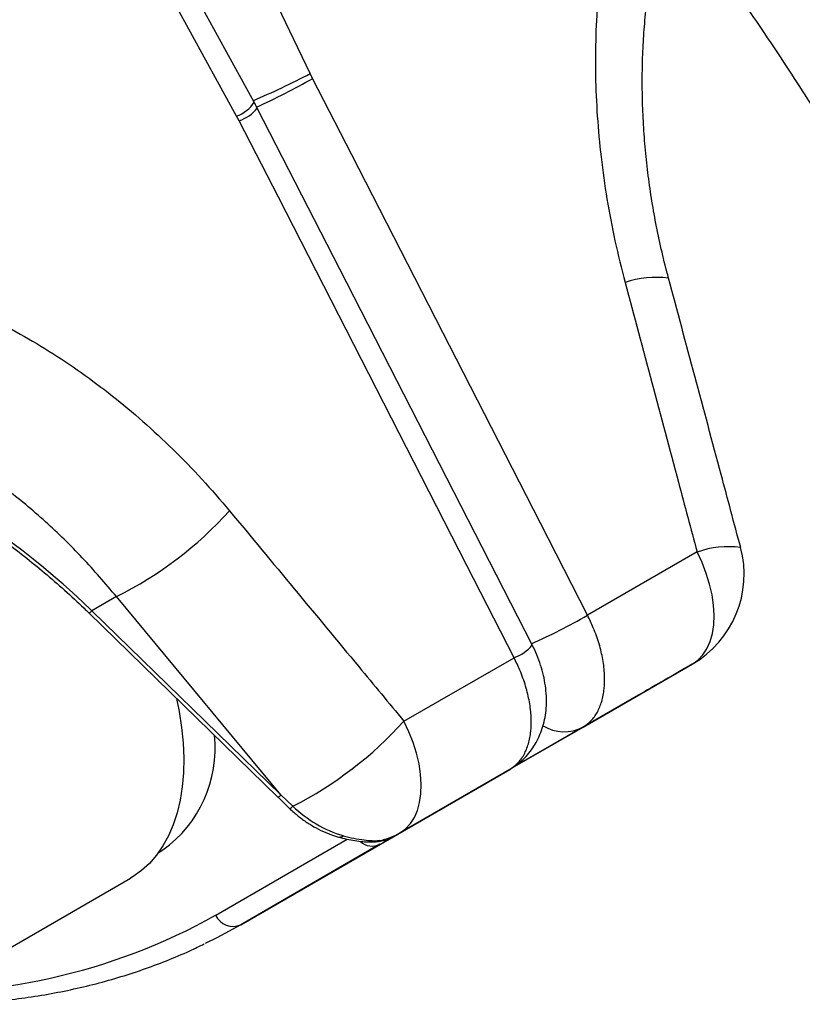
# Model space of a CAD drawing. Units: millimetres. Extents: x 0 to 420, y 0 to 297.
# Drawn here: x 68 to 77, y 197 to 209 of the extents above; entities that cross this region are included whole.
import ezdxf

# ---------------------------------------------------------------- set-up
doc = ezdxf.new("R2010")
doc.units = ezdxf.units.MM

msp = doc.modelspace()

# ---------------------------------------------------------------- linework, layer by layer
at = {"color": 7, "linetype": 'Continuous', "lineweight": 25}
for p, q in [((71.13, 208.182), (71.101, 208.241)), ((70.245, 207.671), (70.214, 207.729)), ((75.763, 202.473), (74.443, 201.71)), ((68.767, 201.935), (68.47, 201.763)), ((70.746, 199.544), (68.767, 201.935)), ((68.434, 201.739), (70.71, 199.519)), ((68.47, 201.763), (70.746, 199.544)), ((72.231, 200.434), (73.558, 201.199)), ((74.39, 200.362), (75.706, 201.122)), ((75.706, 201.122), (75.614, 201.069)), ((75.053, 200.745), (73.536, 199.869)), ((71.377, 198.623), (73.506, 199.852)), ((73.506, 199.852), (72.184, 199.088)), ((70.746, 199.544), (70.893, 199.409)), ((70.711, 199.52), (70.853, 199.382)), ((72.184, 199.088), (72.091, 199.035)), ((71.942, 198.949), (70.264, 197.98)), ((69.275, 198.852), (69.326, 198.882)), ((70.264, 197.98), (71.377, 198.623)), ((66.866, 197.346), (68.934, 198.54))]:
    msp.add_line(p, q, dxfattribs=at)
at = {"color": 8, "linetype": 'Continuous', "lineweight": 25}
for p, q in [((73.536, 199.869), (74.39, 200.362)), ((69.962, 198.094), (71.548, 199.01))]:
    msp.add_line(p, q, dxfattribs=at)
at = {"color": 7, "linetype": 'Continuous', "lineweight": 25, "flags": 128}
for points in [[(71.101, 208.241), (70.564, 209.368), (68.839, 212.989)], [(70.424, 207.897), (68.659, 211.116), (67.902, 212.495)], [(70.214, 207.729), (69.615, 208.82), (67.692, 212.327)], [(74.443, 201.71), (73.875, 202.82), (71.602, 207.26), (71.13, 208.182)], [(73.776, 201.352), (71.457, 205.882), (70.463, 207.823)], [(73.558, 201.199), (72.99, 202.309), (70.717, 206.749), (70.245, 207.671)], [(75.706, 201.122), (75.774, 201.17), (75.833, 201.232), (75.882, 201.307), (75.92, 201.393), (75.948, 201.49), (75.964, 201.596), (75.969, 201.71), (75.962, 201.831), (75.944, 201.956), (75.914, 202.084), (75.874, 202.215), (75.823, 202.345), (75.763, 202.473)], [(69.491, 200.708), (69.522, 200.551), (69.551, 200.359), (69.569, 200.171), (69.576, 199.989), (69.573, 199.812), (69.558, 199.643), (69.533, 199.481), (69.497, 199.328), (69.45, 199.185), (69.393, 199.052), (69.326, 198.929), (69.25, 198.818), (69.164, 198.719), (69.069, 198.633), (68.966, 198.559), (68.934, 198.54)], [(72.184, 199.088), (72.25, 199.136), (72.308, 199.198), (72.356, 199.271), (72.393, 199.357), (72.42, 199.453), (72.435, 199.559), (72.439, 199.673), (72.432, 199.793), (72.413, 199.918), (72.383, 200.046), (72.342, 200.176), (72.291, 200.305), (72.231, 200.434)], [(70.264, 197.98), (69.974, 197.822), (69.836, 197.753)]]:
    msp.add_lwpolyline(points, dxfattribs=at)
at = {"color": 8, "linetype": 'Continuous', "lineweight": 25, "flags": 128}
msp.add_lwpolyline([(71.934, 198.993), (71.9, 198.983), (71.875, 198.979)], dxfattribs=at)
at = {"color": 8, "linetype": 'Continuous', "lineweight": 25}
for centre, radius, start, end in [((66.213, 217.656), 10.609, 293.3144, 297.4397), ((67.345, 214.785), 7.611, 294.0991, 299.8288), ((70.087, 208.102), 0.395, 288.7293, 328.6486), ((70.091, 208.124), 0.478, 288.7326, 321.1137), ((75.274, 204.612), 1.172, 82.9079, 108.8543), ((76.141, 201.4), 1.137, 82.5194, 109.3953), ((68.417, 201.802), 0.0653, 284.5231, 323.4978), ((70.657, 208.314), 7.612, 294.103, 299.8269), ((73.405, 201.651), 0.477, 288.7168, 321.141), ((74.162, 200.795), 0.489, 238.5387, 297.8255), ((70.694, 199.582), 0.0653, 284.503, 323.5109), ((70.832, 199.454), 0.0758, 285.5033, 323.0504), ((71.453, 199.097), 0.0622, 259.2922, 314.8855), ((71.849, 199.135), 0.208, 226.9614, 296.4652), ((66.382, 204.503), 7.341, 265.7925, 299.1838)]:
    msp.add_arc(centre, radius, start, end, dxfattribs=at)
at = {"color": 7, "linetype": 'Continuous', "lineweight": 25}
for centre, radius, start, end in [((66.707, 206.06), 4.61, 296.5348, 317.9129), ((75.081, 202.205), 1.25, 300.0054, 14.9796), ((68.761, 203.579), 4.684, 297.074, 317.8058), ((68.447, 200.108), 1.509, 305.6557, 5.8845), ((71.908, 200.442), 1.448, 225.5098, 253.5296), ((71.762, 199.821), 0.846, 281.7665, 299.9368), ((70.171, 198.191), 0.231, 204.8163, 293.6431)]:
    msp.add_arc(centre, radius, start, end, dxfattribs=at)
for centre, major_axis, ratio, start_param, end_param in [((64.639, 197.31), (-4.913, 5.735), 0.774367, 4.830419, 5.496931), ((75.76, 201.153), (0.868, 0.501), 0.000067, 1.740051, 2.522543), ((71.235, 198.54), (0.868, 0.501), 0.000067, 5.664136, 6.446628)]:
    msp.add_ellipse(centre, major_axis=major_axis, ratio=ratio, start_param=start_param, end_param=end_param, dxfattribs=at)
for points, knots in [([(71.728, 214.551), (71.787, 214.495), (71.932, 214.356), (72.167, 214.123), (72.433, 213.855), (72.701, 213.577), (72.971, 213.289), (73.243, 212.993), (73.517, 212.688), (73.792, 212.374), (74.067, 212.052), (74.342, 211.722), (74.618, 211.384), (74.892, 211.038), (75.166, 210.685), (75.439, 210.325), (75.711, 209.958), (75.98, 209.584), (76.247, 209.205), (76.512, 208.82), (76.774, 208.429), (77.032, 208.034), (77.287, 207.634), (77.538, 207.229), (77.786, 206.821), (77.976, 206.5), (78.083, 206.314), (78.111, 206.266)], [0, 0, 0, 0, 0.027128, 0.067346, 0.107731, 0.148282, 0.188996, 0.229867, 0.270893, 0.312067, 0.353383, 0.394837, 0.436421, 0.478128, 0.519952, 0.561883, 0.603915, 0.646039, 0.688247, 0.73053, 0.77288, 0.815287, 0.857742, 0.900237, 0.942762, 0.985308, 1, 1, 1, 1]), ([(75.42, 205.776), (75.413, 205.802), (75.377, 205.931), (75.323, 206.163), (75.258, 206.471), (75.206, 206.778), (75.164, 207.086), (75.133, 207.395), (75.112, 207.705), (75.102, 208.013), (75.103, 208.319), (75.114, 208.621), (75.137, 208.919), (75.169, 209.212), (75.212, 209.498), (75.265, 209.779), (75.329, 210.055), (75.379, 210.248), (75.41, 210.347), (75.413, 210.357)], [0, 0, 0, 0, 0.017016, 0.082536, 0.147344, 0.211761, 0.276634, 0.341842, 0.407283, 0.472851, 0.538431, 0.603879, 0.669089, 0.733959, 0.798398, 0.862488, 0.927164, 0.992412, 1, 1, 1, 1]), ([(70.463, 207.823), (70.454, 207.841), (70.442, 207.866), (70.428, 207.89), (70.424, 207.897)], [0, 0, 0, 0, 0.701279, 1, 1, 1, 1]), ([(63.047, 205.957), (63.247, 205.987), (63.646, 206.046), (64.195, 206.058), (64.682, 206.033), (65.106, 205.982), (65.593, 205.893), (66.143, 205.747), (66.685, 205.551), (67.156, 205.34), (67.559, 205.132), (67.954, 204.899), (68.342, 204.64), (68.72, 204.357), (69.09, 204.048), (69.45, 203.713), (69.8, 203.354), (70.019, 203.098), (70.129, 202.969)], [0, 0, 0, 0, 0.081074, 0.162149, 0.217755, 0.273407, 0.329013, 0.409997, 0.490982, 0.546521, 0.602105, 0.657644, 0.71381, 0.770022, 0.826189, 0.884109, 0.94208, 1, 1, 1, 1]), ([(74.896, 205.721), (75.11, 204.919), (75.399, 203.836), (75.688, 202.753), (75.763, 202.473)], [0, 0, 0, 0, 0.740982, 1, 1, 1, 1]), ([(76.289, 202.527), (76.21, 202.82), (75.921, 203.903), (75.631, 204.986), (75.419, 205.775)], [0, 0, 0, 0, 0.270582, 1, 1, 1, 1]), ([(68.767, 201.935), (68.631, 202.094), (68.36, 202.413), (67.911, 202.848), (67.431, 203.249), (66.936, 203.596), (66.433, 203.889), (65.924, 204.132), (65.398, 204.328), (64.866, 204.472), (64.332, 204.565), (63.802, 204.604), (63.268, 204.595), (62.918, 204.544), (62.742, 204.518)], [0, 0, 0, 0, 0.0841013, 0.1688233, 0.2555143, 0.3428898, 0.423592, 0.5048494, 0.5878629, 0.6714857, 0.7521506, 0.8342659, 0.916381, 1, 1, 1, 1]), ([(64.265, 204.044), (64.314, 204.033), (64.455, 204.003), (64.69, 203.944), (64.97, 203.861), (65.249, 203.767), (65.527, 203.662), (65.804, 203.545), (66.078, 203.416), (66.35, 203.277), (66.619, 203.127), (66.884, 202.966), (67.146, 202.795), (67.403, 202.614), (67.655, 202.423), (67.901, 202.223), (68.142, 202.014), (68.318, 201.851), (68.414, 201.758), (68.434, 201.739)], [0, 0, 0, 0, 0.032899, 0.096146, 0.159406, 0.222674, 0.285954, 0.349253, 0.412573, 0.475919, 0.539294, 0.6027, 0.666141, 0.729616, 0.793128, 0.856677, 0.920264, 0.983887, 1, 1, 1, 1]), ([(70.129, 202.969), (70.648, 202.343), (71.349, 201.498), (72.049, 200.653), (72.231, 200.434)], [0, 0, 0, 0, 0.7409818, 1, 1, 1, 1]), ([(74.39, 200.362), (74.423, 200.385), (74.49, 200.432), (74.565, 200.538), (74.619, 200.669), (74.648, 200.821), (74.652, 200.992), (74.632, 201.174), (74.586, 201.366), (74.522, 201.546), (74.467, 201.66), (74.443, 201.71)], [0, 0, 0, 0, 0.112074, 0.227399, 0.339473, 0.454797, 0.566872, 0.682196, 0.79427, 0.909595, 1, 1, 1, 1]), ([(73.506, 199.854), (73.526, 199.865), (73.576, 199.894), (73.648, 199.952), (73.721, 200.026), (73.785, 200.11), (73.839, 200.2), (73.882, 200.297), (73.915, 200.399), (73.938, 200.507), (73.949, 200.621), (73.949, 200.739), (73.937, 200.861), (73.914, 200.985), (73.879, 201.109), (73.833, 201.231), (73.798, 201.313), (73.777, 201.351), (73.776, 201.352)], [0, 0, 0, 0, 0.04117, 0.10389, 0.166591, 0.229823, 0.293724, 0.357073, 0.421382, 0.488448, 0.557741, 0.627652, 0.701023, 0.775277, 0.849114, 0.924387, 0.998811, 1, 1, 1, 1]), ([(73.506, 199.852), (73.539, 199.875), (73.606, 199.921), (73.681, 200.027), (73.735, 200.158), (73.763, 200.31), (73.768, 200.481), (73.747, 200.663), (73.7, 200.855), (73.637, 201.035), (73.582, 201.149), (73.558, 201.199)], [0, 0, 0, 0, 0.112074, 0.227399, 0.339473, 0.454797, 0.566872, 0.682196, 0.79427, 0.909595, 1, 1, 1, 1]), ([(70.852, 199.381), (70.87, 199.365), (70.92, 199.318), (71.008, 199.248), (71.116, 199.176), (71.23, 199.115), (71.339, 199.068), (71.41, 199.046), (71.441, 199.036)], [0, 0, 0, 0, 0.103953, 0.290808, 0.477943, 0.665244, 0.852622, 1, 1, 1, 1]), ([(71.441, 199.036), (71.474, 199.028), (71.542, 199.01), (71.64, 198.992), (71.734, 198.981), (71.812, 198.976), (71.856, 198.979), (71.874, 198.98)], [0, 0, 0, 0, 0.204701, 0.422971, 0.639171, 0.853137, 1, 1, 1, 1]), ([(71.497, 199.053), (71.541, 199.042), (71.63, 199.019), (71.749, 199), (71.854, 198.991), (71.907, 198.993), (71.934, 198.993)], [0, 0, 0, 0, 0.258166, 0.522593, 0.758008, 1, 1, 1, 1]), ([(71.874, 198.98), (71.879, 198.98), (71.911, 198.981), (71.96, 198.989), (72.016, 199.002), (72.058, 199.017), (72.082, 199.03), (72.092, 199.036)], [0, 0, 0, 0, 0.05265, 0.36468, 0.671175, 0.869119, 1, 1, 1, 1]), ([(71.934, 198.993), (71.939, 198.994), (71.97, 198.997), (72.02, 199.007), (72.066, 199.022), (72.084, 199.031), (72.091, 199.035)], [0, 0, 0, 0, 0.066006, 0.423331, 0.788383, 1, 1, 1, 1]), ([(65.463, 197.081), (65.488, 197.078), (65.629, 197.06), (65.883, 197.041), (66.224, 197.023), (66.561, 197.019), (66.894, 197.027), (67.222, 197.048), (67.545, 197.081), (67.863, 197.127), (68.176, 197.186), (68.483, 197.257), (68.784, 197.34), (69.08, 197.436), (69.369, 197.544), (69.618, 197.648), (69.767, 197.721), (69.824, 197.749)], [0, 0, 0, 0, 0.015643, 0.088256, 0.160823, 0.233336, 0.305792, 0.378187, 0.450518, 0.522784, 0.594983, 0.667116, 0.739187, 0.811199, 0.88316, 0.955075, 1, 1, 1, 1])]:
    msp.add_open_spline(points, degree=3, knots=knots, dxfattribs=at)
at = {"color": 8, "linetype": 'Continuous', "lineweight": 25}
msp.add_open_spline([(74.916, 211.006), (74.89, 210.924), (74.797, 210.634), (74.701, 210.176), (74.615, 209.646), (74.566, 209.177), (74.539, 208.7), (74.536, 208.216), (74.557, 207.727), (74.603, 207.23), (74.674, 206.729), (74.769, 206.223), (74.853, 205.888), (74.896, 205.721)], degree=3, knots=[0, 0, 0, 0, 0.051258, 0.181483, 0.270792, 0.360172, 0.449481, 0.539798, 0.630189, 0.720506, 0.813644, 0.906863, 1, 1, 1, 1], dxfattribs=at)

doc.saveas('drawing.dxf')
